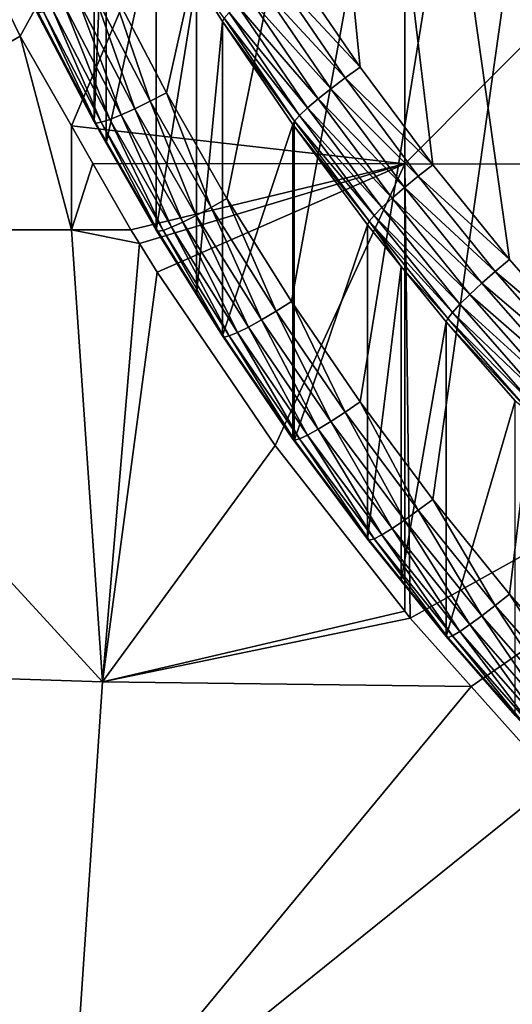
# Model space of a CAD drawing. Extents: x -24 to 116, y -201 to 0.
# Drawn here: x -10 to -9, y -180 to -176 of the extents above; entities that cross this region are included whole.
import ezdxf

# ---------------------------------------------------------------- set-up
doc = ezdxf.new("R2010")
doc.units = 0
doc.layers.add('L1', color=7, linetype='CONTINUOUS')
doc.layers.add('L4', color=7, linetype='CONTINUOUS')

msp = doc.modelspace()

# ---------------------------------------------------------------- linework, layer by layer
at = {"layer": 'L1', "color": 7}
for points in [[(24.35, 0.1, 39.1), (-24.35, 0.1, 39.1), (16.25, -200.8, 39.1)], [(16.25, -200.8, 39.1), (-24.35, 0.1, 39.1), (-24.35, -192.7, 39.1)], [(-10.37674, -175.9947, 22.54773), (-10.73248, -175.2638, 22.64437), (-8.976443, -173.4512, 22.55422)], [(-8.976443, -173.4512, 22.55422), (-10.19022, -176.3214, 22.49971), (-10.37674, -175.9947, 22.54773)], [(-8.976443, -173.4512, 22.55422), (-8.976476, -176.4594, 22.3678), (-10.19022, -176.3214, 22.49971)], [(-5.984305, -173.4539, 22.29944), (-8.976476, -176.4594, 22.3678), (-8.976443, -173.4512, 22.55422)], [(-5.984305, -173.4539, 22.29944), (-5.984338, -176.4618, 22.14702), (-8.976476, -176.4594, 22.3678)], [(-11.58891, -176.7, 22.91693), (-10.73248, -175.2638, 22.64437), (-10.37674, -175.9947, 22.54773)], [(-11.58891, -176.7, 22.91693), (-10.37674, -175.9947, 22.54773), (-10.19046, -176.7, 22.49969)], [(-10.19046, -176.7, 22.49969), (-10.37674, -175.9947, 22.54773), (-10.19022, -176.3214, 22.49971)], [(-10.19046, -176.7, 22.49969), (-10.19022, -176.3214, 22.49971), (-10.11209, -176.4582, 22.4796)], [(-8.976476, -176.4594, 22.3678), (-10.11209, -176.4582, 22.4796), (-10.19022, -176.3214, 22.49971)], [(-10.11209, -176.4582, 22.4796), (-9.974223, -176.6997, 22.4441), (-10.19046, -176.7, 22.49969)], [(-8.976476, -176.4594, 22.3678), (-9.974223, -176.6997, 22.4441), (-10.11209, -176.4582, 22.4796)], [(-9.943116, -176.7495, 22.43644), (-9.974223, -176.6997, 22.4441), (-8.976476, -176.4594, 22.3678)], [(-9.877816, -176.8538, 22.42036), (-9.943116, -176.7495, 22.43644), (-8.976476, -176.4594, 22.3678)], [(-9.877816, -176.8538, 22.42036), (-8.976476, -176.4594, 22.3678), (-9.447883, -177.4849, 22.32212)], [(-8.976476, -176.4594, 22.3678), (-8.976484, -178.0889, 22.22804), (-9.447883, -177.4849, 22.32212)], [(-8.976476, -176.4594, 22.3678), (-8.957012, -178.1138, 22.22415), (-8.976484, -178.0889, 22.22804)], [(-5.984338, -176.4618, 22.14702), (-8.957012, -178.1138, 22.22415), (-8.976476, -176.4594, 22.3678)], [(-5.984338, -176.4618, 22.14702), (-8.734382, -178.3631, 22.18592), (-8.957012, -178.1138, 22.22415)], [(-8.427634, -178.7066, 22.13325), (-8.734382, -178.3631, 22.18592), (-5.984338, -176.4618, 22.14702)], [(-11.58891, -176.7, 22.91693), (-10.07732, -178.3459, 22.50045), (-11.72866, -178.2922, 22.95837)], [(-10.19046, -176.7, 22.49969), (-10.07732, -178.3459, 22.50045), (-11.58891, -176.7, 22.91693)], [(-9.974223, -176.6997, 22.4441), (-9.943116, -176.7495, 22.43644), (-10.19046, -176.7, 22.49969)], [(-10.19046, -176.7, 22.49969), (-9.943116, -176.7495, 22.43644), (-10.07732, -178.3459, 22.50045)], [(-10.07732, -178.3459, 22.50045), (-9.943116, -176.7495, 22.43644), (-9.877816, -176.8538, 22.42036)], [(-9.877816, -176.8538, 22.42036), (-9.447883, -177.4849, 22.32212), (-10.07732, -178.3459, 22.50045)], [(-10.07732, -178.3459, 22.50045), (-9.447883, -177.4849, 22.32212), (-8.976484, -178.0889, 22.22804)], [(-10.07732, -178.3459, 22.50045), (-8.976484, -178.0889, 22.22804), (-8.957012, -178.1138, 22.22415)], [(-8.957012, -178.1138, 22.22415), (-8.734382, -178.3631, 22.18592), (-10.07732, -178.3459, 22.50045)], [(-11.72866, -178.2922, 22.95837), (-10.19743, -180.1317, 22.63679), (-11.85024, -180.0783, 23.08939)], [(-10.07732, -178.3459, 22.50045), (-10.19743, -180.1317, 22.63679), (-11.72866, -178.2922, 22.95837)], [(-10.07732, -178.3459, 22.50045), (-8.734382, -178.3631, 22.18592), (-10.19743, -180.1317, 22.63679)], [(-8.427634, -178.7066, 22.13325), (-10.19743, -180.1317, 22.63679), (-8.734382, -178.3631, 22.18592)], [(-8.427634, -178.7066, 22.13325), (-8.514004, -180.1526, 22.2484), (-10.19743, -180.1317, 22.63679)]]:
    msp.add_3dface(points, dxfattribs=at)
at = {"layer": 'L4', "color": 7}
for points in [[(-6.655051, -161.9588, 14.80216), (-9.844522, -176.2011, 16.55089), (-10.04907, -175.8084, 16.50268)], [(-6.655051, -161.9588, 14.80216), (-9.624403, -176.5854, 16.59808), (-9.844522, -176.2011, 16.55089)], [(-9.389065, -176.9607, 16.64416), (-9.624403, -176.5854, 16.59808), (-6.655051, -161.9588, 14.80216)], [(-9.138882, -177.3264, 16.68906), (-9.389065, -176.9607, 16.64416), (-6.655051, -161.9588, 14.80216)], [(-6.655051, -161.9588, 14.80216), (-8.874248, -177.6819, 16.73271), (-9.138882, -177.3264, 16.68906)], [(-6.655051, -161.9588, 14.80216), (-8.595582, -178.0267, 16.77505), (-8.874248, -177.6819, 16.73271)], [(-8.303325, -178.3603, 16.81601), (-8.595582, -178.0267, 16.77505), (-6.655051, -161.9588, 14.80216)], [(-8.303325, -162.221, 24.90946), (-8.595582, -162.5546, 24.95041), (-3.503322, -180.24, 27.12191)], [(-3.503322, -180.24, 27.12191), (-8.595582, -162.5546, 24.95041), (-8.874248, -162.8994, 24.99275)], [(-3.503322, -180.24, 27.12191), (-8.874248, -162.8994, 24.99275), (-9.138882, -163.2549, 25.0364)], [(-9.138882, -163.2549, 25.0364), (-9.389065, -163.6206, 25.0813), (-3.503322, -180.24, 27.12191)], [(-3.503322, -180.24, 27.12191), (-9.389065, -163.6206, 25.0813), (-9.624403, -163.9959, 25.12738)], [(-3.503322, -180.24, 27.12191), (-9.624403, -163.9959, 25.12738), (-9.844522, -164.3802, 25.17457)], [(-9.844522, -164.3802, 25.17457), (-10.04907, -164.7729, 25.22278), (-3.503322, -180.24, 27.12191)], [(-3.503322, -180.24, 27.12191), (-10.04907, -164.7729, 25.22278), (-10.23774, -165.1733, 25.27194)], [(-10.23774, -165.1733, 25.27194), (-9.389065, -175.742, 26.56962), (-9.138882, -176.1077, 26.61452)], [(-6.29165, -178.878, 26.95468), (-5.918299, -179.1191, 26.98427), (-10.23774, -165.1733, 25.27194)], [(-10.23774, -165.1733, 25.27194), (-4.744534, -179.7511, 27.06188), (-4.337437, -179.9304, 27.08389)], [(-3.503322, -180.24, 27.12191), (-10.23774, -165.1733, 25.27194), (-3.923481, -180.0934, 27.10391)], [(-3.923481, -180.0934, 27.10391), (-10.23774, -165.1733, 25.27194), (-4.337437, -179.9304, 27.08389)], [(-9.138882, -176.1077, 26.61452), (-8.874248, -176.4632, 26.65818), (-10.23774, -165.1733, 25.27194)], [(-10.23774, -165.1733, 25.27194), (-8.874248, -176.4632, 26.65818), (-8.595582, -176.808, 26.70051)], [(-10.23774, -165.1733, 25.27194), (-8.595582, -176.808, 26.70051), (-8.303325, -177.1416, 26.74147)], [(-8.303325, -177.1416, 26.74147), (-7.997938, -177.4633, 26.78097), (-10.23774, -165.1733, 25.27194)], [(-10.23774, -165.1733, 25.27194), (-7.997938, -177.4633, 26.78097), (-7.679905, -177.7728, 26.81897)], [(-10.23774, -165.1733, 25.27194), (-7.679905, -177.7728, 26.81897), (-7.349729, -178.0694, 26.85539)], [(-7.349729, -178.0694, 26.85539), (-7.00793, -178.3528, 26.89019), (-10.23774, -165.1733, 25.27194)], [(-10.23774, -165.1733, 25.27194), (-7.00793, -178.3528, 26.89019), (-6.655051, -178.6225, 26.9233)], [(-10.23774, -165.1733, 25.27194), (-6.655051, -178.6225, 26.9233), (-6.29165, -178.878, 26.95468)], [(-5.918299, -179.1191, 26.98427), (-5.535591, -179.3451, 27.01203), (-10.23774, -165.1733, 25.27194)], [(-10.23774, -165.1733, 25.27194), (-5.535591, -179.3451, 27.01203), (-5.14413, -179.5559, 27.03791)], [(-10.23774, -165.1733, 25.27194), (-5.14413, -179.5559, 27.03791), (-4.744534, -179.7511, 27.06188)], [(-10.10821, -175.161, 26.19603), (-10.31825, -175.9034, 16.81659), (-10.10821, -176.3065, 16.86609)], [(-10.10821, -175.161, 26.19603), (-10.10821, -176.3065, 16.86609), (-10.06382, -175.2385, 26.20554)], [(-10.06382, -175.2385, 26.20554), (-10.10821, -176.3065, 16.86609), (-10.06382, -176.384, 16.87561)], [(-10.06382, -175.2385, 26.20554), (-10.06382, -176.384, 16.87561), (-9.8822, -175.5555, 26.24447)], [(-9.8822, -175.5555, 26.24447), (-10.06382, -176.384, 16.87561), (-9.8822, -176.7011, 16.91454)], [(-9.8822, -175.5555, 26.24447), (-9.8822, -176.7011, 16.91454), (-9.735487, -175.7895, 26.2732)], [(-9.138882, -176.1077, 26.61452), (-9.389065, -175.742, 26.56962), (-9.445027, -175.779, 26.56659)], [(-9.735487, -175.7895, 26.2732), (-9.8822, -176.7011, 16.91454), (-9.735487, -176.9351, 16.94327)], [(-9.735487, -175.7895, 26.2732), (-9.735487, -176.9351, 16.94327), (-9.640559, -175.9409, 26.29179)], [(-9.634253, -175.9287, 26.35755), (-9.735487, -175.7895, 26.2732), (-9.640559, -175.9409, 26.29179)], [(-9.193353, -176.1469, 26.61176), (-9.445027, -175.779, 26.56659), (-9.498184, -175.816, 26.54878)], [(-9.193353, -176.1469, 26.61176), (-9.138882, -176.1077, 26.61452), (-9.445027, -175.779, 26.56659)], [(-10.10897, -175.8368, 16.51374), (-10.04907, -175.8084, 16.50268), (-9.903199, -176.2318, 16.56224)], [(-9.903199, -176.2318, 16.56224), (-10.04907, -175.8084, 16.50268), (-9.844522, -176.2011, 16.55089)], [(-9.245093, -176.186, 26.5942), (-9.498184, -175.816, 26.54878), (-9.545868, -175.8512, 26.51708)], [(-9.245093, -176.186, 26.5942), (-9.193353, -176.1469, 26.61176), (-9.498184, -175.816, 26.54878)], [(-10.2169, -175.8824, 16.57771), (-10.16586, -175.8619, 16.53917), (-10.00893, -176.2817, 16.62673)], [(-10.16586, -175.8619, 16.53917), (-10.10897, -175.8368, 16.51374), (-9.958934, -176.2591, 16.58795)], [(-10.00893, -176.2817, 16.62673), (-10.16586, -175.8619, 16.53917), (-9.958934, -176.2591, 16.58795)], [(-9.958934, -176.2591, 16.58795), (-10.10897, -175.8368, 16.51374), (-9.903199, -176.2318, 16.56224)], [(-9.291506, -176.223, 26.56274), (-9.545868, -175.8512, 26.51708), (-9.585691, -175.8827, 26.47309)], [(-9.291506, -176.223, 26.56274), (-9.245093, -176.186, 26.5942), (-9.545868, -175.8512, 26.51708)], [(-10.10821, -176.3065, 16.86609), (-10.31825, -175.9034, 16.81659), (-10.3115, -175.9082, 16.74993)], [(-10.29159, -175.9062, 16.6858), (-10.25952, -175.8975, 16.62741), (-10.0821, -176.3083, 16.73517)], [(-10.25952, -175.8975, 16.62741), (-10.2169, -175.8824, 16.57771), (-10.05069, -176.2984, 16.67664)], [(-10.0821, -176.3083, 16.73517), (-10.25952, -175.8975, 16.62741), (-10.05069, -176.2984, 16.67664)], [(-10.05069, -176.2984, 16.67664), (-10.2169, -175.8824, 16.57771), (-10.00893, -176.2817, 16.62673)], [(-9.585691, -175.8827, 26.47309), (-9.615652, -175.9089, 26.41901), (-9.330267, -176.256, 26.51893)], [(-9.585691, -175.8827, 26.47309), (-9.330267, -176.256, 26.51893), (-9.291506, -176.223, 26.56274)], [(-10.3115, -175.9082, 16.74993), (-10.29159, -175.9062, 16.6858), (-10.1016, -176.3111, 16.7994)], [(-10.1016, -176.3111, 16.7994), (-10.10821, -176.3065, 16.86609), (-10.3115, -175.9082, 16.74993)], [(-10.1016, -176.3111, 16.7994), (-10.29159, -175.9062, 16.6858), (-10.0821, -176.3083, 16.73517)], [(-9.640559, -175.9409, 26.29179), (-9.735487, -176.9351, 16.94327), (-9.640559, -177.0864, 16.96185)], [(-9.634253, -175.9287, 26.35755), (-9.640559, -175.9409, 26.29179), (-9.377535, -176.3039, 26.40362)], [(-9.640559, -175.9409, 26.29179), (-9.640559, -177.0864, 16.96185), (-9.383673, -176.3164, 26.33789)], [(-9.377535, -176.3039, 26.40362), (-9.640559, -175.9409, 26.29179), (-9.383673, -176.3164, 26.33789)], [(-9.615652, -175.9089, 26.41901), (-9.634253, -175.9287, 26.35755), (-9.359431, -176.2835, 26.46499)], [(-9.377535, -176.3039, 26.40362), (-9.359431, -176.2835, 26.46499), (-9.634253, -175.9287, 26.35755)], [(-9.615652, -175.9089, 26.41901), (-9.359431, -176.2835, 26.46499), (-9.330267, -176.256, 26.51893)], [(-8.874248, -176.4632, 26.65818), (-9.138882, -176.1077, 26.61452), (-9.193353, -176.1469, 26.61176)], [(-8.927141, -176.5046, 26.65567), (-9.193353, -176.1469, 26.61176), (-9.245093, -176.186, 26.5942)], [(-8.927141, -176.5046, 26.65567), (-8.874248, -176.4632, 26.65818), (-9.193353, -176.1469, 26.61176)], [(-8.977383, -176.5456, 26.63836), (-9.245093, -176.186, 26.5942), (-9.291506, -176.223, 26.56274)], [(-8.977383, -176.5456, 26.63836), (-8.927141, -176.5046, 26.65567), (-9.245093, -176.186, 26.5942)], [(-9.903199, -176.2318, 16.56224), (-9.844522, -176.2011, 16.55089), (-9.681768, -176.6184, 16.6097)], [(-9.681768, -176.6184, 16.6097), (-9.844522, -176.2011, 16.55089), (-9.624403, -176.5854, 16.59808)], [(-9.291506, -176.223, 26.56274), (-9.330267, -176.256, 26.51893), (-9.022453, -176.5845, 26.60712)], [(-9.291506, -176.223, 26.56274), (-9.022453, -176.5845, 26.60712), (-8.977383, -176.5456, 26.63836)], [(-10.00893, -176.2817, 16.62673), (-9.958934, -176.2591, 16.58795), (-9.785136, -176.6724, 16.6747)], [(-9.958934, -176.2591, 16.58795), (-9.903199, -176.2318, 16.56224), (-9.736257, -176.6478, 16.63568)], [(-9.785136, -176.6724, 16.6747), (-9.958934, -176.2591, 16.58795), (-9.736257, -176.6478, 16.63568)], [(-9.736257, -176.6478, 16.63568), (-9.903199, -176.2318, 16.56224), (-9.681768, -176.6184, 16.6097)], [(-9.330267, -176.256, 26.51893), (-9.359431, -176.2835, 26.46499), (-9.060091, -176.619, 26.5635)], [(-9.330267, -176.256, 26.51893), (-9.060091, -176.619, 26.5635), (-9.022453, -176.5845, 26.60712)], [(-10.0821, -176.3083, 16.73517), (-10.05069, -176.2984, 16.67664), (-9.856669, -176.7019, 16.78349)], [(-10.05069, -176.2984, 16.67664), (-10.00893, -176.2817, 16.62673), (-9.825956, -176.6907, 16.72481)], [(-9.856669, -176.7019, 16.78349), (-10.05069, -176.2984, 16.67664), (-9.825956, -176.6907, 16.72481)], [(-9.825956, -176.6907, 16.72481), (-10.00893, -176.2817, 16.62673), (-9.785136, -176.6724, 16.6747)], [(-9.088411, -176.6476, 26.5097), (-9.359431, -176.2835, 26.46499), (-9.377535, -176.3039, 26.40362)], [(-9.088411, -176.6476, 26.5097), (-9.060091, -176.619, 26.5635), (-9.359431, -176.2835, 26.46499)], [(-10.1016, -176.3111, 16.7994), (-10.06382, -176.384, 16.87561), (-10.10821, -176.3065, 16.86609)], [(-10.1016, -176.3111, 16.7994), (-10.0821, -176.3083, 16.73517), (-9.875736, -176.7054, 16.84781)], [(-9.875736, -176.7054, 16.84781), (-9.8822, -176.7011, 16.91454), (-10.1016, -176.3111, 16.7994)], [(-9.8822, -176.7011, 16.91454), (-10.06382, -176.384, 16.87561), (-10.1016, -176.3111, 16.7994)], [(-9.875736, -176.7054, 16.84781), (-10.0821, -176.3083, 16.73517), (-9.856669, -176.7019, 16.78349)], [(-9.383673, -176.3164, 26.33789), (-9.640559, -177.0864, 16.96185), (-9.383673, -177.4619, 17.00796)], [(-9.377535, -176.3039, 26.40362), (-9.383673, -176.3164, 26.33789), (-9.378822, -176.3229, 26.33869)], [(-9.383673, -176.3164, 26.33789), (-9.383673, -177.4619, 17.00796), (-9.378822, -176.3229, 26.33869)], [(-9.378822, -176.3229, 26.33869), (-9.383673, -177.4619, 17.00796), (-9.378822, -177.4685, 17.00876)], [(-9.105992, -176.6687, 26.44842), (-9.377535, -176.3039, 26.40362), (-9.378822, -176.3229, 26.33869)], [(-9.378822, -176.3229, 26.33869), (-9.378822, -177.4685, 17.00876), (-9.111951, -176.6814, 26.38272)], [(-9.378822, -176.3229, 26.33869), (-9.111951, -176.6814, 26.38272), (-9.105992, -176.6687, 26.44842)], [(-9.105992, -176.6687, 26.44842), (-9.088411, -176.6476, 26.5097), (-9.377535, -176.3039, 26.40362)], [(-8.595582, -176.808, 26.70051), (-8.874248, -176.4632, 26.65818), (-8.927141, -176.5046, 26.65567)], [(-8.646815, -176.8514, 26.69826), (-8.927141, -176.5046, 26.65567), (-8.977383, -176.5456, 26.63836)], [(-8.646815, -176.8514, 26.69826), (-8.595582, -176.808, 26.70051), (-8.927141, -176.5046, 26.65567)], [(-8.977383, -176.5456, 26.63836), (-9.022453, -176.5845, 26.60712), (-8.695479, -176.8945, 26.6812)], [(-8.977383, -176.5456, 26.63836), (-8.695479, -176.8945, 26.6812), (-8.646815, -176.8514, 26.69826)], [(-9.681768, -176.6184, 16.6097), (-9.624403, -176.5854, 16.59808), (-9.445027, -176.9959, 16.65606)], [(-9.445027, -176.9959, 16.65606), (-9.624403, -176.5854, 16.59808), (-9.389065, -176.9607, 16.64416)], [(-9.022453, -176.5845, 26.60712), (-9.060091, -176.619, 26.5635), (-8.739133, -176.935, 26.65016)], [(-9.022453, -176.5845, 26.60712), (-8.739133, -176.935, 26.65016), (-8.695479, -176.8945, 26.6812)], [(-9.736257, -176.6478, 16.63568), (-9.681768, -176.6184, 16.6097), (-9.498184, -177.0275, 16.68229)], [(-9.498184, -177.0275, 16.68229), (-9.681768, -176.6184, 16.6097), (-9.445027, -176.9959, 16.65606)], [(-8.77559, -176.971, 26.60673), (-9.060091, -176.619, 26.5635), (-9.088411, -176.6476, 26.5097)], [(-8.77559, -176.971, 26.60673), (-8.739133, -176.935, 26.65016), (-9.060091, -176.619, 26.5635)], [(-9.785136, -176.6724, 16.6747), (-9.736257, -176.6478, 16.63568), (-9.545868, -177.0539, 16.72155)], [(-9.545868, -177.0539, 16.72155), (-9.736257, -176.6478, 16.63568), (-9.498184, -177.0275, 16.68229)], [(-8.80302, -177.0007, 26.55306), (-9.088411, -176.6476, 26.5097), (-9.105992, -176.6687, 26.44842)], [(-8.80302, -177.0007, 26.55306), (-8.77559, -176.971, 26.60673), (-9.088411, -176.6476, 26.5097)], [(-9.856669, -176.7019, 16.78349), (-9.825956, -176.6907, 16.72481), (-9.615652, -177.0862, 16.83068)], [(-9.825956, -176.6907, 16.72481), (-9.785136, -176.6724, 16.6747), (-9.585691, -177.0738, 16.77185)], [(-9.615652, -177.0862, 16.83068), (-9.825956, -176.6907, 16.72481), (-9.585691, -177.0738, 16.77185)], [(-9.585691, -177.0738, 16.77185), (-9.785136, -176.6724, 16.6747), (-9.545868, -177.0539, 16.72155)], [(-9.111951, -176.6814, 26.38272), (-9.378822, -177.4685, 17.00876), (-9.111951, -177.827, 17.05278)], [(-9.111951, -176.6814, 26.38272), (-8.989325, -176.8332, 26.40135), (-9.105992, -176.6687, 26.44842)], [(-9.111951, -176.6814, 26.38272), (-9.111951, -177.827, 17.05278), (-8.989325, -176.8332, 26.40135)], [(-9.105992, -176.6687, 26.44842), (-8.989325, -176.8332, 26.40135), (-8.820049, -177.0226, 26.49186)], [(-9.105992, -176.6687, 26.44842), (-8.820049, -177.0226, 26.49186), (-8.80302, -177.0007, 26.55306)], [(-9.875736, -176.7054, 16.84781), (-9.735487, -176.9351, 16.94327), (-9.8822, -176.7011, 16.91454)], [(-9.875736, -176.7054, 16.84781), (-9.856669, -176.7019, 16.78349), (-9.634253, -177.0905, 16.89509)], [(-9.634253, -177.0905, 16.89509), (-9.735487, -176.9351, 16.94327), (-9.875736, -176.7054, 16.84781)], [(-9.634253, -177.0905, 16.89509), (-9.856669, -176.7019, 16.78349), (-9.615652, -177.0862, 16.83068)], [(-8.989325, -176.8332, 26.40135), (-9.111951, -177.827, 17.05278), (-8.989325, -177.9787, 17.07141)], [(-8.989325, -176.8332, 26.40135), (-8.989325, -177.9787, 17.07141), (-8.825821, -177.0355, 26.42619)], [(-8.989325, -176.8332, 26.40135), (-8.825821, -177.0355, 26.42619), (-8.820049, -177.0226, 26.49186)], [(-8.303325, -177.1416, 26.74147), (-8.595582, -176.808, 26.70051), (-8.646815, -176.8514, 26.69826)], [(-8.646815, -176.8514, 26.69826), (-8.695479, -176.8945, 26.6812), (-8.352815, -177.187, 26.73946)], [(-8.646815, -176.8514, 26.69826), (-8.352815, -177.187, 26.73946), (-8.303325, -177.1416, 26.74147)], [(-8.695479, -176.8945, 26.6812), (-8.739133, -176.935, 26.65016), (-8.399825, -177.2319, 26.72263)], [(-8.695479, -176.8945, 26.6812), (-8.399825, -177.2319, 26.72263), (-8.352815, -177.187, 26.73946)], [(-9.634253, -177.0905, 16.89509), (-9.640559, -177.0864, 16.96185), (-9.735487, -176.9351, 16.94327)], [(-8.441995, -177.2742, 26.6918), (-8.739133, -176.935, 26.65016), (-8.77559, -176.971, 26.60673)], [(-8.441995, -177.2742, 26.6918), (-8.399825, -177.2319, 26.72263), (-8.739133, -176.935, 26.65016)], [(-9.445027, -176.9959, 16.65606), (-9.389065, -176.9607, 16.64416), (-9.193353, -177.3638, 16.70123)], [(-9.193353, -177.3638, 16.70123), (-9.389065, -176.9607, 16.64416), (-9.138882, -177.3264, 16.68906)], [(-8.477212, -177.3116, 26.64854), (-8.77559, -176.971, 26.60673), (-8.80302, -177.0007, 26.55306)], [(-8.477212, -177.3116, 26.64854), (-8.441995, -177.2742, 26.6918), (-8.77559, -176.971, 26.60673)], [(-9.498184, -177.0275, 16.68229), (-9.445027, -176.9959, 16.65606), (-9.245093, -177.3974, 16.72772)], [(-9.245093, -177.3974, 16.72772), (-9.445027, -176.9959, 16.65606), (-9.193353, -177.3638, 16.70123)], [(-8.80302, -177.0007, 26.55306), (-8.820049, -177.0226, 26.49186), (-8.503709, -177.3423, 26.59501)], [(-8.80302, -177.0007, 26.55306), (-8.503709, -177.3423, 26.59501), (-8.477212, -177.3116, 26.64854)], [(-9.545868, -177.0539, 16.72155), (-9.498184, -177.0275, 16.68229), (-9.291506, -177.4257, 16.7672)], [(-9.291506, -177.4257, 16.7672), (-9.498184, -177.0275, 16.68229), (-9.245093, -177.3974, 16.72772)], [(-8.825821, -177.0355, 26.42619), (-8.989325, -177.9787, 17.07141), (-8.825821, -178.1811, 17.09625)], [(-8.820049, -177.0226, 26.49186), (-8.825821, -177.0355, 26.42619), (-8.520159, -177.3648, 26.53388)], [(-8.825821, -177.0355, 26.42619), (-8.825821, -178.1811, 17.09625), (-8.57396, -177.3229, 26.46148)], [(-8.825821, -177.0355, 26.42619), (-8.57396, -177.3229, 26.46148), (-8.520159, -177.3648, 26.53388)], [(-8.820049, -177.0226, 26.49186), (-8.520159, -177.3648, 26.53388), (-8.503709, -177.3423, 26.59501)], [(-9.383673, -177.4619, 17.00796), (-9.640559, -177.0864, 16.96185), (-9.634253, -177.0905, 16.89509)], [(-9.634253, -177.0905, 16.89509), (-9.615652, -177.0862, 16.83068), (-9.377535, -177.4658, 16.94117)], [(-9.615652, -177.0862, 16.83068), (-9.585691, -177.0738, 16.77185), (-9.359431, -177.4608, 16.87667)], [(-9.377535, -177.4658, 16.94117), (-9.615652, -177.0862, 16.83068), (-9.359431, -177.4608, 16.87667)], [(-9.585691, -177.0738, 16.77185), (-9.545868, -177.0539, 16.72155), (-9.330267, -177.4472, 16.81769)], [(-9.359431, -177.4608, 16.87667), (-9.585691, -177.0738, 16.77185), (-9.330267, -177.4472, 16.81769)], [(-9.330267, -177.4472, 16.81769), (-9.545868, -177.0539, 16.72155), (-9.291506, -177.4257, 16.7672)], [(-9.377535, -177.4658, 16.94117), (-9.383673, -177.4619, 17.00796), (-9.634253, -177.0905, 16.89509)], [(-9.193353, -177.3638, 16.70123), (-9.138882, -177.3264, 16.68906), (-8.927141, -177.7214, 16.74514)], [(-8.927141, -177.7214, 16.74514), (-9.138882, -177.3264, 16.68906), (-8.874248, -177.6819, 16.73271)], [(-8.57396, -177.3229, 26.46148), (-8.825821, -178.1811, 17.09625), (-8.57396, -178.4685, 17.13155)], [(-9.245093, -177.3974, 16.72772), (-9.193353, -177.3638, 16.70123), (-8.977383, -177.7571, 16.77188)], [(-8.977383, -177.7571, 16.77188), (-9.193353, -177.3638, 16.70123), (-8.927141, -177.7214, 16.74514)], [(-9.291506, -177.4257, 16.7672), (-9.245093, -177.3974, 16.72772), (-9.022453, -177.7872, 16.81158)], [(-9.022453, -177.7872, 16.81158), (-9.245093, -177.3974, 16.72772), (-8.977383, -177.7571, 16.77188)], [(-9.359431, -177.4608, 16.87667), (-9.330267, -177.4472, 16.81769), (-9.088411, -177.8249, 16.92138)], [(-9.330267, -177.4472, 16.81769), (-9.291506, -177.4257, 16.7672), (-9.060091, -177.8102, 16.86226)], [(-9.088411, -177.8249, 16.92138), (-9.330267, -177.4472, 16.81769), (-9.060091, -177.8102, 16.86226)], [(-9.060091, -177.8102, 16.86226), (-9.291506, -177.4257, 16.7672), (-9.022453, -177.7872, 16.81158)], [(-9.377535, -177.4658, 16.94117), (-9.378822, -177.4685, 17.00876), (-9.383673, -177.4619, 17.00796)], [(-9.105992, -177.8306, 16.98596), (-9.378822, -177.4685, 17.00876), (-9.377535, -177.4658, 16.94117)], [(-9.105992, -177.8306, 16.98596), (-9.111951, -177.827, 17.05278), (-9.378822, -177.4685, 17.00876)], [(-9.377535, -177.4658, 16.94117), (-9.359431, -177.4608, 16.87667), (-9.105992, -177.8306, 16.98596)], [(-9.105992, -177.8306, 16.98596), (-9.359431, -177.4608, 16.87667), (-9.088411, -177.8249, 16.92138)], [(-8.927141, -177.7214, 16.74514), (-8.874248, -177.6819, 16.73271), (-8.646815, -178.0683, 16.78773)], [(-8.646815, -178.0683, 16.78773), (-8.874248, -177.6819, 16.73271), (-8.595582, -178.0267, 16.77505)], [(-8.977383, -177.7571, 16.77188), (-8.927141, -177.7214, 16.74514), (-8.695479, -178.1059, 16.81471)], [(-8.695479, -178.1059, 16.81471), (-8.927141, -177.7214, 16.74514), (-8.646815, -178.0683, 16.78773)], [(-9.022453, -177.7872, 16.81158), (-8.977383, -177.7571, 16.77188), (-8.739133, -178.1378, 16.85463)], [(-8.739133, -178.1378, 16.85463), (-8.977383, -177.7571, 16.77188), (-8.695479, -178.1059, 16.81471)], [(-9.060091, -177.8102, 16.86226), (-9.022453, -177.7872, 16.81158), (-8.77559, -178.1622, 16.90549)], [(-8.77559, -178.1622, 16.90549), (-9.022453, -177.7872, 16.81158), (-8.739133, -178.1378, 16.85463)], [(-8.989325, -177.9787, 17.07141), (-9.111951, -177.827, 17.05278), (-9.105992, -177.8306, 16.98596)], [(-9.105992, -177.8306, 16.98596), (-9.088411, -177.8249, 16.92138), (-8.820049, -178.1844, 17.02941)], [(-8.820049, -178.1844, 17.02941), (-8.825821, -178.1811, 17.09625), (-9.105992, -177.8306, 16.98596)], [(-9.105992, -177.8306, 16.98596), (-8.825821, -178.1811, 17.09625), (-8.989325, -177.9787, 17.07141)], [(-9.088411, -177.8249, 16.92138), (-9.060091, -177.8102, 16.86226), (-8.80302, -178.178, 16.96474)], [(-8.820049, -178.1844, 17.02941), (-9.088411, -177.8249, 16.92138), (-8.80302, -178.178, 16.96474)], [(-8.80302, -178.178, 16.96474), (-9.060091, -177.8102, 16.86226), (-8.77559, -178.1622, 16.90549)], [(-8.646815, -178.0683, 16.78773), (-8.595582, -178.0267, 16.77505), (-8.352815, -178.4038, 16.82893)], [(-8.352815, -178.4038, 16.82893), (-8.595582, -178.0267, 16.77505), (-8.303325, -178.3603, 16.81601)], [(-8.695479, -178.1059, 16.81471), (-8.646815, -178.0683, 16.78773), (-8.399825, -178.4434, 16.85614)], [(-8.399825, -178.4434, 16.85614), (-8.646815, -178.0683, 16.78773), (-8.352815, -178.4038, 16.82893)], [(-8.739133, -178.1378, 16.85463), (-8.695479, -178.1059, 16.81471), (-8.441995, -178.4769, 16.89627)], [(-8.441995, -178.4769, 16.89627), (-8.695479, -178.1059, 16.81471), (-8.399825, -178.4434, 16.85614)], [(-8.80302, -178.178, 16.96474), (-8.77559, -178.1622, 16.90549), (-8.503709, -178.5196, 17.00668)], [(-8.77559, -178.1622, 16.90549), (-8.739133, -178.1378, 16.85463), (-8.477212, -178.5027, 16.9473)], [(-8.503709, -178.5196, 17.00668), (-8.77559, -178.1622, 16.90549), (-8.477212, -178.5027, 16.9473)], [(-8.477212, -178.5027, 16.9473), (-8.739133, -178.1378, 16.85463), (-8.441995, -178.4769, 16.89627)], [(-8.820049, -178.1844, 17.02941), (-8.57396, -178.4685, 17.13155), (-8.825821, -178.1811, 17.09625)], [(-8.820049, -178.1844, 17.02941), (-8.80302, -178.178, 16.96474), (-8.520159, -178.5267, 17.07143)], [(-8.520159, -178.5267, 17.07143), (-8.57396, -178.4685, 17.13155), (-8.820049, -178.1844, 17.02941)], [(-8.520159, -178.5267, 17.07143), (-8.80302, -178.178, 16.96474), (-8.503709, -178.5196, 17.00668)]]:
    msp.add_3dface(points, dxfattribs=at)

doc.saveas('drawing.dxf')
